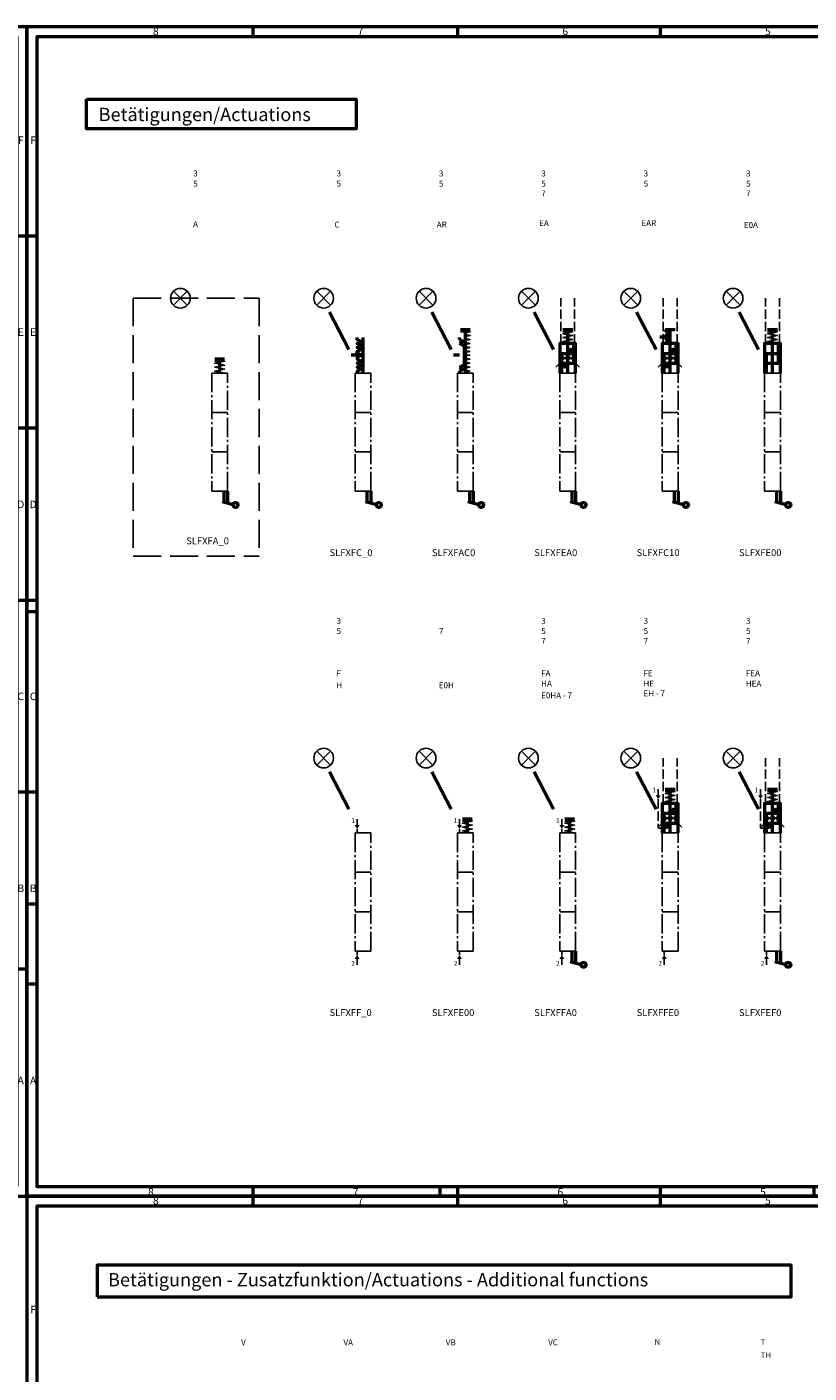
# Model space of a CAD drawing. Units: millimetres. Extents: x 0 to 3272, y -347 to 1732.
# Drawn here: x 841 to 1238, y 751 to 1435 of the extents above; entities that cross this region are included whole.
import ezdxf
from ezdxf.enums import TextEntityAlignment as Align

# ---------------------------------------------------------------- set-up
doc = ezdxf.new("R2010")
doc.units = ezdxf.units.MM
doc.linetypes.add('AM_DIN_F_W050', pattern=[6.25, 4.75, -1.5])
doc.linetypes.add('AM_DIN_G_W050', pattern=[13.75, 9.75, -1.5, 1, -1.5])
for name, color, linetype, lineweight in [('AM_0', 7, 'Continuous', 50), ('AM_3', 6, 'AM_DIN_F_W050', 25), ('AM_5', 3, 'Continuous', 25), ('AM_6', 2, 'Continuous', 35), ('AM_7', 4, 'AM_DIN_G_W050', 25), ('AM_8', 1, 'Continuous', 25), ('AM_BOR', 7, 'Continuous', 50)]:
    doc.layers.add(name, color=color, linetype=linetype, lineweight=lineweight)
doc.styles.add('NORM1', font='brdlex.shx')
doc.styles.add('ROMANS8', font='romans8')
doc.styles.get("Standard").update_dxf_attribs({"font": 'ISOCP.SHX'})

# ---------------------------------------------------------------- blocks, each defined once
blk = doc.blocks.new('SLFXFA_0')
at = {"layer": 'AM_0'}
for p, q in [((22.5, -31), (17.5, -31)), ((20, -38), (20, -31)), ((22, -98), (22, -103.46)), ((24, -98), (24, -104)), ((21.23, -103.26), (26.78, -104.74))]:
    blk.add_line(p, q, dxfattribs=at)
blk.add_circle((28, -105), 1.25, dxfattribs=at)
at = {"layer": 'AM_5'}
blk.add_lwpolyline([(22.5, -38), (17.5, -37), (22.5, -36), (17.5, -35), (22.5, -34), (17.5, -33), (22.5, -32), (17.5, -32)], dxfattribs=at)
blk = doc.blocks.new('SLFXFC_0')
at = {"layer": 'AM_0'}
for p, q in [((22, -98), (22, -103.46)), ((24, -98), (24, -104)), ((21.23, -103.26), (26.78, -104.74))]:
    blk.add_line(p, q, dxfattribs=at)
blk.add_circle((28, -105), 1.25, dxfattribs=at)
at = {"layer": 'AM_BOR', "color": 1}
for p, q in [((20, -38), (20, -20)), ((17, -29), (14, -29))]:
    blk.add_line(p, q, dxfattribs=at)
for points in [[(19, -29), (17, -28), (17, -27), (19, -26), (17, -25), (19, -24), (17, -23), (19, -22), (17, -21), (17, -20)], [(19, -29), (17, -30), (17, -31), (19, -32), (17, -33), (19, -34), (17, -35), (19, -36), (17, -37), (17, -38)]]:
    blk.add_lwpolyline(points, dxfattribs=at)
blk = doc.blocks.new('PFEIL')
at = {"layer": 'AM_5'}
blk.add_lwpolyline([(0, 0, 0, 0.8, 0), (-2, 0, 0.8, 0.8, 0)], format="xyseb", dxfattribs=at)
blk = doc.blocks.new('*X4')
for p, q in [((101.75, 144.98), (104.46, 144.98)), ((101.89, 145.23), (104.31, 145.23)), ((102.04, 145.48), (104.17, 145.48)), ((102.18, 145.73), (104.03, 145.73)), ((102.33, 145.98), (103.88, 145.98)), ((102.47, 146.23), (103.74, 146.23)), ((102.61, 146.48), (103.59, 146.48)), ((102.76, 146.73), (103.45, 146.73)), ((102.9, 146.98), (103.3, 146.98)), ((103.05, 147.23), (103.16, 147.23)), ((98.75, 139.48), (101.46, 139.48)), ((98.89, 139.23), (101.31, 139.23)), ((99.04, 138.98), (101.17, 138.98)), ((99.18, 138.73), (101.03, 138.73)), ((99.33, 138.48), (100.88, 138.48)), ((99.47, 138.23), (100.74, 138.23)), ((99.61, 137.98), (100.59, 137.98)), ((99.76, 137.73), (100.45, 137.73)), ((99.9, 137.48), (100.3, 137.48)), ((100.05, 137.23), (100.16, 137.23))]:
    blk.add_line(p, q)
blk = doc.blocks.new('SLFXFEA0')
at = {"layer": 'AM_0'}
for p, q in [((22.5, -16), (17.5, -16)), ((20, -38), (20, -16)), ((23, -33), (23, -23)), ((17, -28), (23, -28)), ((17, -38), (17, -28)), ((17, -33), (23, -33)), ((22, -98), (22, -103.46)), ((24, -98), (24, -104)), ((21.23, -103.26), (26.78, -104.74))]:
    blk.add_line(p, q, dxfattribs=at)
blk.add_lwpolyline([(24, -38), (24, -23), (16, -23), (16, -38)], dxfattribs=at)
blk.add_circle((28, -105), 1.25, dxfattribs=at)
at = {"layer": 'AM_3'}
for p, q in [((16.5, -23), (16.5, 0)), ((23.5, -23), (23.5, 0))]:
    blk.add_line(p, q, dxfattribs=at)
at = {"layer": 'AM_5'}
for p, q in [((20, -28), (21.5, -25.4)), ((23, -28), (21.5, -25.4)), ((20, -29), (14, -35)), ((20, -31.5), (17, -29.5)), ((17, -33), (18.5, -35.6)), ((20, -33), (18.5, -35.6)), ((20, -29), (26, -35)), ((23, -29.5), (20, -31.5))]:
    blk.add_line(p, q, dxfattribs=at)
for points in [[(22.5, -23), (17.5, -22), (22.5, -21), (17.5, -20), (22.5, -19), (17.5, -18), (22.5, -17), (17.5, -17)], [(22, -23), (22, -23)]]:
    blk.add_lwpolyline(points, dxfattribs=at)
at = {"layer": 'AM_5', "rotation": 180}
blk.add_blockref('*X4', (121.6, 111.73), dxfattribs=at)
at = {"layer": 'AM_5', "xscale": 0.75, "yscale": 0.75, "zscale": 0.75}
for p, rotation in [((14, -35), 225), ((26, -35), 314.9999999999999)]:
    blk.add_blockref('PFEIL', p, dxfattribs=dict(at, rotation=rotation))
blk = doc.blocks.new('SLFXFH_0')
at = {"layer": 'AM_3'}
for p, q in [((17, -34), (17, -31)), ((17, -36), (17, -38)), ((17, -100), (17, -98)), ((17, -102), (17, -105))]:
    blk.add_line(p, q, dxfattribs=at)
at = {"layer": 'AM_5'}
for points in [[(17, -34, 2.5, 0, 0), (17, -36, 0, 0, 0)], [(17, -102, 2.5, 0, 0), (17, -100, 0, 0, 0)]]:
    blk.add_lwpolyline(points, format="xyseb", dxfattribs=at)
at = {"layer": 'AM_BOR', "color": 1, "style": 'ROMANS8'}
for s, p in [('1', (14, -33)), ('2', (14, -105.5))]:
    blk.add_text(s, height=2.5, dxfattribs=at).set_placement(p)
blk = doc.blocks.new('SLFXFHA0')
at = {"layer": 'AM_0'}
for p, q in [((23.5, -31), (18.5, -31)), ((21, -38), (21, -31)), ((22, -98), (22, -103.46)), ((24, -98), (24, -104)), ((21.23, -103.26), (26.78, -104.74))]:
    blk.add_line(p, q, dxfattribs=at)
blk.add_circle((28, -105), 1.25, dxfattribs=at)
at = {"layer": 'AM_3'}
for p, q in [((17, -34), (17, -31)), ((17, -36), (17, -38)), ((17, -100), (17, -98)), ((17, -102), (17, -105))]:
    blk.add_line(p, q, dxfattribs=at)
at = {"layer": 'AM_5'}
for points in [[(17, -34, 2.5, 0, 0), (17, -36, 0, 0, 0)], [(17, -102, 2.5, 0, 0), (17, -100, 0, 0, 0)]]:
    blk.add_lwpolyline(points, format="xyseb", dxfattribs=at)
blk.add_lwpolyline([(23.5, -38), (18.5, -37), (23.5, -36), (18.5, -35), (23.5, -34), (18.5, -33), (23.5, -32), (18.5, -32)], dxfattribs=at)
at = {"layer": 'AM_BOR', "color": 1, "style": 'ROMANS8'}
for s, p in [('1', (14, -33)), ('2', (14, -105.5))]:
    blk.add_text(s, height=2.5, dxfattribs=at).set_placement(p)
blk = doc.blocks.new('SLFXFAC0')
at = {"layer": 'AM_0'}
for p, q in [((22.5, -16), (17.5, -16)), ((20, -38), (20, -16)), ((22, -98), (22, -103.46)), ((24, -98), (24, -104)), ((21.23, -103.26), (26.78, -104.74))]:
    blk.add_line(p, q, dxfattribs=at)
blk.add_circle((28, -105), 1.25, dxfattribs=at)
at = {"layer": 'AM_5'}
for p, q in [((20, -23.5), (22.5, -23)), ((22.5, -25), (20, -24.5)), ((20, -25.5), (22.5, -25)), ((22.5, -27), (20, -26.5)), ((20, -27.5), (22.5, -27)), ((22.5, -29), (20, -28.5)), ((20, -29.5), (22.5, -29)), ((22.5, -31), (20, -30.5)), ((20, -31.5), (22.5, -31)), ((22.5, -33), (20, -32.5)), ((20, -33.5), (22.5, -33)), ((22.5, -35), (20, -34.5)), ((20, -35.5), (22.5, -35)), ((22.5, -37), (20, -36.5)), ((20, -37.5), (22.5, -37))]:
    blk.add_line(p, q, dxfattribs=at)
for points in [[(20, -17.5), (22.5, -17), (17.5, -17)], [(20, -19.5), (22.5, -19), (20, -18.5)], [(20, -21.5), (22.5, -21), (20, -20.5)], [(22.5, -23), (20, -22.5)]]:
    blk.add_lwpolyline(points, dxfattribs=at)
at = {"layer": 'AM_8'}
blk.add_line((19, -34), (19, -24), dxfattribs=at)
at = {"layer": 'AM_BOR', "color": 1}
for p, q in [((17, -21), (17, -20)), ((20, -38), (20, -20)), ((19, -22), (17, -21)), ((17, -23), (19, -22)), ((19, -24), (17, -23)), ((17, -29), (14, -29)), ((19, -34), (17, -35)), ((17, -35), (19, -36)), ((19, -36), (17, -37)), ((17, -37), (17, -38))]:
    blk.add_line(p, q, dxfattribs=at)
blk = doc.blocks.new('SLFXFE00')
at = {"layer": 'AM_0'}
for p, q in [((22.5, -16), (17.5, -16)), ((20, -38), (20, -16)), ((23, -33), (23, -23)), ((17, -28), (23, -28)), ((17, -38), (17, -28)), ((17, -33), (23, -33)), ((22, -98), (22, -103.46)), ((24, -98), (24, -104)), ((21.23, -103.26), (26.78, -104.74))]:
    blk.add_line(p, q, dxfattribs=at)
blk.add_lwpolyline([(24, -38), (24, -23), (16, -23), (16, -38)], dxfattribs=at)
blk.add_circle((28, -105), 1.25, dxfattribs=at)
at = {"layer": 'AM_3'}
for p, q in [((16.5, -23), (16.5, 0)), ((23.5, -23), (23.5, 0))]:
    blk.add_line(p, q, dxfattribs=at)
at = {"layer": 'AM_5'}
for points in [[(22.5, -23), (17.5, -22), (22.5, -21), (17.5, -20), (22.5, -19), (17.5, -18), (22.5, -17), (17.5, -17)], [(22, -23), (22, -23)]]:
    blk.add_lwpolyline(points, dxfattribs=at)
blk = doc.blocks.new('*X63')
for p, q in [((101.75, 144.98), (104.46, 144.98)), ((101.89, 145.23), (104.31, 145.23)), ((102.04, 145.48), (104.17, 145.48)), ((102.18, 145.73), (104.03, 145.73)), ((102.33, 145.98), (103.88, 145.98)), ((102.47, 146.23), (103.74, 146.23)), ((102.61, 146.48), (103.59, 146.48)), ((102.76, 146.73), (103.45, 146.73)), ((102.9, 146.98), (103.3, 146.98)), ((103.05, 147.23), (103.16, 147.23)), ((98.75, 139.48), (101.46, 139.48)), ((98.89, 139.23), (101.31, 139.23)), ((99.04, 138.98), (101.17, 138.98)), ((99.18, 138.73), (101.03, 138.73)), ((99.33, 138.48), (100.88, 138.48)), ((99.47, 138.23), (100.74, 138.23)), ((99.61, 137.98), (100.59, 137.98)), ((99.76, 137.73), (100.45, 137.73)), ((99.9, 137.48), (100.3, 137.48)), ((100.05, 137.23), (100.16, 137.23))]:
    blk.add_line(p, q)
blk = doc.blocks.new('SLFXFC10')
at = {"layer": 'AM_0'}
for p, q in [((22.5, -16), (17.5, -16)), ((20, -38), (20, -16)), ((23, -33), (23, -23)), ((17, -28), (23, -28)), ((17, -38), (17, -28)), ((17, -33), (23, -33)), ((22, -98), (22, -103.46)), ((24, -98), (24, -104)), ((21.23, -103.26), (26.78, -104.74))]:
    blk.add_line(p, q, dxfattribs=at)
blk.add_lwpolyline([(24, -38), (24, -23), (16, -23), (16, -38)], dxfattribs=at)
blk.add_circle((28, -105), 1.25, dxfattribs=at)
at = {"layer": 'AM_3'}
for p, q in [((16.5, -23), (16.5, 0)), ((23.5, -23), (23.5, 0))]:
    blk.add_line(p, q, dxfattribs=at)
at = {"layer": 'AM_5'}
for p, q in [((20, -28), (21.5, -25.4)), ((23, -28), (21.5, -25.4)), ((20, -29), (14, -35)), ((20, -31.5), (17, -29.5)), ((17, -33), (18.5, -35.6)), ((20, -33), (18.5, -35.6)), ((20, -29), (26, -35)), ((23, -29.5), (20, -31.5))]:
    blk.add_line(p, q, dxfattribs=at)
at = {"layer": 'AM_BOR', "color": 1}
blk.add_line((17.8, -19.71), (14.8, -19.71), dxfattribs=at)
blk.add_lwpolyline([(17.8, -23), (17.8, -22.71), (19.8, -21.71), (17.8, -20.71), (19.8, -19.71), (17.8, -18.71), (19.8, -17.71), (17.8, -16.71), (17.8, -16)], dxfattribs=at)
at = {"layer": 'AM_5', "rotation": 180}
blk.add_blockref('*X63', (121.6, 111.73), dxfattribs=at)
at = {"layer": 'AM_5', "xscale": 0.7500000000000463, "yscale": 0.7500000000000463, "zscale": 0.7500000000000463}
for p, rotation in [((14, -35), 224.9999999999939), ((26, -35), 315.0000000000062)]:
    blk.add_blockref('PFEIL', p, dxfattribs=dict(at, rotation=rotation))
blk = doc.blocks.new('*X55')
for p, q in [((101.75, 144.98), (104.46, 144.98)), ((101.89, 145.23), (104.31, 145.23)), ((102.04, 145.48), (104.17, 145.48)), ((102.18, 145.73), (104.03, 145.73)), ((102.33, 145.98), (103.88, 145.98)), ((102.47, 146.23), (103.74, 146.23)), ((102.61, 146.48), (103.59, 146.48)), ((102.76, 146.73), (103.45, 146.73)), ((102.9, 146.98), (103.3, 146.98)), ((103.05, 147.23), (103.16, 147.23)), ((98.75, 139.48), (101.46, 139.48)), ((98.89, 139.23), (101.31, 139.23)), ((99.04, 138.98), (101.17, 138.98)), ((99.18, 138.73), (101.03, 138.73)), ((99.33, 138.48), (100.88, 138.48)), ((99.47, 138.23), (100.74, 138.23)), ((99.61, 137.98), (100.59, 137.98)), ((99.76, 137.73), (100.45, 137.73)), ((99.9, 137.48), (100.3, 137.48)), ((100.05, 137.23), (100.16, 137.23))]:
    blk.add_line(p, q)
blk = doc.blocks.new('SLFXFEF0')
at = {"layer": 'AM_0'}
for p, q in [((22.5, -16), (17.5, -16)), ((20, -38), (20, -16)), ((23, -33), (23, -23)), ((17, -38), (17, -28)), ((17, -28), (23, -28)), ((17, -33), (23, -33)), ((22, -98), (22, -103.46)), ((24, -98), (24, -104)), ((21.23, -103.26), (26.78, -104.74))]:
    blk.add_line(p, q, dxfattribs=at)
blk.add_lwpolyline([(24, -38), (24, -23), (16, -23), (16, -38)], dxfattribs=at)
blk.add_circle((28, -105), 1.25, dxfattribs=at)
at = {"layer": 'AM_3'}
for p, q in [((16.5, -23), (16.5, 0)), ((23.5, -23), (23.5, 0)), ((13.93, -18.83), (13.93, -15.83)), ((13.93, -20.83), (13.93, -35.6)), ((18.5, -35.6), (13.93, -35.6)), ((17, -100), (17, -98)), ((17, -102), (17, -105))]:
    blk.add_line(p, q, dxfattribs=at)
at = {"layer": 'AM_5'}
for p, q in [((20, -28), (21.5, -25.4)), ((23, -28), (21.5, -25.4)), ((20, -29), (14, -35)), ((20, -31.5), (17, -29.5)), ((17, -33), (18.5, -35.6)), ((20, -33), (18.5, -35.6)), ((20, -29), (26, -35)), ((23, -29.5), (20, -31.5))]:
    blk.add_line(p, q, dxfattribs=at)
for points in [[(13.93, -18.83, 2.5, 0, 0), (13.93, -20.83, 0, 0, 0)], [(17, -102, 2.5, 0, 0), (17, -100, 0, 0, 0)]]:
    blk.add_lwpolyline(points, format="xyseb", dxfattribs=at)
for points in [[(22.5, -23), (17.5, -22), (22.5, -21), (17.5, -20), (22.5, -19), (17.5, -18), (22.5, -17), (17.5, -17)], [(22, -23), (22, -23)]]:
    blk.add_lwpolyline(points, dxfattribs=at)
at = {"layer": 'AM_5', "rotation": 180}
blk.add_blockref('*X55', (121.6, 111.73), dxfattribs=at)
at = {"layer": 'AM_5', "xscale": 0.7499999999999859, "yscale": 0.7499999999999859, "zscale": 0.7499999999999859}
for p, rotation in [((14, -35), 225.0000000000015), ((26, -35), 314.9999999999985)]:
    blk.add_blockref('PFEIL', p, dxfattribs=dict(at, rotation=rotation))
at = {"layer": 'AM_BOR', "color": 1, "style": 'ROMANS8'}
for s, p in [('1', (10.97, -17.42)), ('2', (14, -105.5))]:
    blk.add_text(s, height=2.5, dxfattribs=at).set_placement(p)
blk = doc.blocks.new('*X67')
for p, q in [((101.75, 144.98), (104.46, 144.98)), ((101.89, 145.23), (104.31, 145.23)), ((102.04, 145.48), (104.17, 145.48)), ((102.18, 145.73), (104.03, 145.73)), ((102.33, 145.98), (103.88, 145.98)), ((102.47, 146.23), (103.74, 146.23)), ((102.61, 146.48), (103.59, 146.48)), ((102.76, 146.73), (103.45, 146.73)), ((102.9, 146.98), (103.3, 146.98)), ((103.05, 147.23), (103.16, 147.23)), ((98.75, 139.48), (101.46, 139.48)), ((98.89, 139.23), (101.31, 139.23)), ((99.04, 138.98), (101.17, 138.98)), ((99.18, 138.73), (101.03, 138.73)), ((99.33, 138.48), (100.88, 138.48)), ((99.47, 138.23), (100.74, 138.23)), ((99.61, 137.98), (100.59, 137.98)), ((99.76, 137.73), (100.45, 137.73)), ((99.9, 137.48), (100.3, 137.48)), ((100.05, 137.23), (100.16, 137.23))]:
    blk.add_line(p, q)
blk = doc.blocks.new('SLFXFFE0')
at = {"layer": 'AM_0'}
for p, q in [((22.5, -16), (17.5, -16)), ((20, -38), (20, -16)), ((23, -33), (23, -23)), ((17, -38), (17, -28)), ((17, -28), (23, -28)), ((17, -33), (23, -33))]:
    blk.add_line(p, q, dxfattribs=at)
blk.add_lwpolyline([(24, -38), (24, -23), (16, -23), (16, -38)], dxfattribs=at)
at = {"layer": 'AM_3'}
for p, q in [((16.5, -23), (16.5, 0)), ((23.5, -23), (23.5, 0)), ((13.93, -18.83), (13.93, -15.83)), ((13.93, -20.83), (13.93, -35.6)), ((18.5, -35.6), (13.93, -35.6)), ((17, -100), (17, -98)), ((17, -102), (17, -105))]:
    blk.add_line(p, q, dxfattribs=at)
at = {"layer": 'AM_5'}
for p, q in [((20, -28), (21.5, -25.4)), ((23, -28), (21.5, -25.4)), ((20, -29), (14, -35)), ((20, -31.5), (17, -29.5)), ((17, -33), (18.5, -35.6)), ((20, -33), (18.5, -35.6)), ((20, -29), (26, -35)), ((23, -29.5), (20, -31.5))]:
    blk.add_line(p, q, dxfattribs=at)
for points in [[(13.93, -18.83, 2.5, 0, 0), (13.93, -20.83, 0, 0, 0)], [(17, -102, 2.5, 0, 0), (17, -100, 0, 0, 0)]]:
    blk.add_lwpolyline(points, format="xyseb", dxfattribs=at)
for points in [[(22.5, -23), (17.5, -22), (22.5, -21), (17.5, -20), (22.5, -19), (17.5, -18), (22.5, -17), (17.5, -17)], [(22, -23), (22, -23)]]:
    blk.add_lwpolyline(points, dxfattribs=at)
at = {"layer": 'AM_5', "rotation": 180}
blk.add_blockref('*X67', (121.6, 111.73), dxfattribs=at)
at = {"layer": 'AM_5', "xscale": 0.7499999999999859, "yscale": 0.7499999999999859, "zscale": 0.7499999999999859}
for p, rotation in [((14, -35), 225.0000000000015), ((26, -35), 314.9999999999985)]:
    blk.add_blockref('PFEIL', p, dxfattribs=dict(at, rotation=rotation))
at = {"layer": 'AM_BOR', "color": 1, "style": 'ROMANS8'}
for s, p in [('1', (10.97, -17.42)), ('2', (14, -105.5))]:
    blk.add_text(s, height=2.5, dxfattribs=at).set_placement(p)
blk = doc.blocks.new('A1')
at = {"layer": 'AM_BOR', "color": 1}
for p, q in [((114.98, 589), (114.98, 594)), ((218.96, 589), (218.96, 594)), ((321.94, 589), (321.94, 594)), ((425.92, 589), (425.92, 594)), ((519.06, 589), (519.06, 594)), ((623.04, 589), (623.04, 594)), ((727.02, 589), (727.02, 594)), ((5, 487.71), (0, 487.71)), ((841, 487.71), (836, 487.71)), ((5, 390.2), (0, 390.2)), ((841, 390.2), (836, 390.2)), ((5, 302.69), (0, 302.69)), ((841, 302.69), (836, 302.69)), ((0, 297), (5, 297)), ((5, 205.18), (0, 205.18)), ((841, 205.18), (836, 205.18)), ((0, 148.5), (5, 148.5)), ((841, 115.37), (836, 115.37)), ((5, 107.66), (0, 107.66)), ((114.98, 0), (114.98, 5)), ((210, 0), (210, 5)), ((218.96, 0), (218.96, 5)), ((321.94, 0), (321.94, 5)), ((400, 0), (400, 5)), ((425.92, 0), (425.92, 5)), ((519.06, 0), (519.06, 5)), ((519.06, 2.3), (519.06, 5)), ((525.5, 0), (525.5, 5)), ((623.04, 0), (623.04, 5)), ((651, 0), (651, 5)), ((727.02, 0), (727.02, 5))]:
    blk.add_line(p, q, dxfattribs=at)
blk.add_lwpolyline([(841, 594), (0, 594), (0, 0), (841, 0)], close=True, dxfattribs=at)
at = {"layer": 'AM_BOR'}
blk.add_lwpolyline([(836, 5), (836, 589), (5, 589), (5, 5)], close=True, dxfattribs=at)
at = {"layer": 'AM_BOR', "color": 1}
for s, height, p in [('8', 3.85, (65.48, 589.82)), ('7', 3.85, (169.46, 589.82)), ('6', 3.85, (273.44, 589.82)), ('5', 3.85, (376.42, 589.82)), ('4', 3.85, (480.4, 589.82)), ('3', 3.85, (573.54, 589.82)), ('2', 3.85, (677.52, 589.82)), ('1', 3.85, (781.5, 589.82)), ('F', 3.85, (3.15, 534.54)), ('F', 3.85, (837.85, 534.54)), ('E', 3.85, (3.15, 437.03)), ('E', 3.85, (837.85, 437.03)), ('D', 3.85, (3.15, 349.52)), ('D', 3.85, (837.85, 349.52)), ('C', 3.85, (3.15, 252)), ('C', 3.85, (837.85, 252)), ('B', 3.85, (3.15, 154.49)), ('B', 3.85, (837.85, 154.49)), ('A', 3.85, (3.15, 56.83)), ('A', 3.85, (837.85, 56.83)), ('8', 3.85, (62.99, 0.22)), ('7', 3.85, (166.97, 0.22)), ('6', 3.85, (270.95, 0.22)), ('5', 3.85, (373.93, 0.22)), ('4', 3.85, (477.91, 0.22)), ('2', 3.85, (677.52, 0.82)), ('CAD - Zeichnung !    Nur DV - gestützt ändern !', 2.7037, (768.78, 1.22))]:
    blk.add_text(s, height=height, dxfattribs=at).set_placement(p, align=Align.CENTER)

msp = doc.modelspace()

# ---------------------------------------------------------------- linework, layer by layer
at = {"layer": 'AM_0'}
for p, q in [((994.76, 1290.17), (1004.59, 1271.17)), ((1046.76, 1290.17), (1056.59, 1271.17)), ((1098.76, 1290.17), (1108.59, 1271.17)), ((1150.76, 1290.17), (1160.59, 1271.17)), ((1202.76, 1290.17), (1212.59, 1271.17)), ((994.76, 1056.54), (1004.59, 1037.54)), ((1046.76, 1056.54), (1056.59, 1037.54)), ((1098.76, 1056.54), (1108.59, 1037.54)), ((1150.76, 1056.54), (1160.59, 1037.54)), ((1202.76, 1056.54), (1212.59, 1037.54)), ((1067.26, 1032.54), (1062.26, 1032.54)), ((1064.76, 1025.54), (1064.76, 1032.54))]:
    msp.add_line(p, q, dxfattribs=at)
for points in [[(871.27, 1398.29), (1008.27, 1398.29), (1008.27, 1383.29), (871.27, 1383.29)], [(876.72, 789.94), (1229.2, 789.94), (1229.2, 805.94), (876.72, 805.94)]]:
    msp.add_lwpolyline(points, close=True, dxfattribs=at)
at = {"layer": 'AM_3', "ltscale": 3}
msp.add_line((894.95, 1297.17), (894.95, 1166.17), dxfattribs=at)
at = {"layer": 'AM_3'}
for p, q in [((1060.76, 1029.54), (1060.76, 1032.54)), ((1060.76, 1027.54), (1060.76, 1025.54)), ((1060.76, 963.54), (1060.76, 965.54)), ((1060.76, 961.54), (1060.76, 958.54))]:
    msp.add_line(p, q, dxfattribs=at)
at = {"layer": 'AM_3', "ltscale": 3}
for points in [[(894.95, 1297.17), (958.95, 1297.17), (958.95, 1166.17)], [(894.95, 1166.17), (958.95, 1166.17)]]:
    msp.add_lwpolyline(points, dxfattribs=at)
at = {"layer": 'AM_5'}
for points in [[(1060.76, 1029.54, 2.5, 0, 0), (1060.76, 1027.54, 0, 0, 0)], [(1060.76, 961.54, 2.5, 0, 0), (1060.76, 963.54, 0, 0, 0)]]:
    msp.add_lwpolyline(points, format="xyseb", dxfattribs=at)
msp.add_lwpolyline([(1067.26, 1025.54), (1062.26, 1026.54), (1067.26, 1027.54), (1062.26, 1028.54), (1067.26, 1029.54), (1062.26, 1030.54), (1067.26, 1031.54), (1062.26, 1031.54)], dxfattribs=at)
at = {"layer": 'AM_7'}
for p, q in [((934.95, 1259.17), (934.95, 1199.17)), ((942.95, 1259.17), (934.95, 1259.17)), ((942.95, 1199.17), (942.95, 1259.17)), ((1007.76, 1259.17), (1007.76, 1199.17)), ((1015.76, 1259.17), (1007.76, 1259.17)), ((1015.76, 1199.17), (1015.76, 1259.17)), ((1059.76, 1259.17), (1059.76, 1199.17)), ((1067.76, 1259.17), (1059.76, 1259.17)), ((1067.76, 1199.17), (1067.76, 1259.17)), ((1111.76, 1259.17), (1111.76, 1199.17)), ((1119.76, 1259.17), (1111.76, 1259.17)), ((1119.76, 1199.17), (1119.76, 1259.17)), ((1163.76, 1259.17), (1163.76, 1199.17)), ((1171.76, 1259.17), (1163.76, 1259.17)), ((1171.76, 1199.17), (1171.76, 1259.17)), ((1215.76, 1259.17), (1215.76, 1199.17)), ((1223.76, 1259.17), (1215.76, 1259.17)), ((1223.76, 1199.17), (1223.76, 1259.17)), ((942.95, 1239.17), (934.95, 1239.17)), ((1015.76, 1239.17), (1007.76, 1239.17)), ((1067.76, 1239.17), (1059.76, 1239.17)), ((1119.76, 1239.17), (1111.76, 1239.17)), ((1171.76, 1239.17), (1163.76, 1239.17)), ((1223.76, 1239.17), (1215.76, 1239.17)), ((942.95, 1219.17), (934.95, 1219.17)), ((1015.76, 1219.17), (1007.76, 1219.17)), ((1067.76, 1219.17), (1059.76, 1219.17)), ((1119.76, 1219.17), (1111.76, 1219.17)), ((1171.76, 1219.17), (1163.76, 1219.17)), ((1223.76, 1219.17), (1215.76, 1219.17)), ((934.95, 1199.17), (942.95, 1199.17)), ((1007.76, 1199.17), (1015.76, 1199.17)), ((1059.76, 1199.17), (1067.76, 1199.17)), ((1111.76, 1199.17), (1119.76, 1199.17)), ((1163.76, 1199.17), (1171.76, 1199.17)), ((1215.76, 1199.17), (1223.76, 1199.17)), ((1007.76, 1025.54), (1007.76, 965.54)), ((1015.76, 1025.54), (1007.76, 1025.54)), ((1015.76, 965.54), (1015.76, 1025.54)), ((1059.76, 1025.54), (1059.76, 965.54)), ((1067.76, 1025.54), (1059.76, 1025.54)), ((1067.76, 965.54), (1067.76, 1025.54)), ((1111.76, 1025.54), (1111.76, 965.54)), ((1119.76, 1025.54), (1111.76, 1025.54)), ((1119.76, 965.54), (1119.76, 1025.54)), ((1171.76, 1025.54), (1163.76, 1025.54)), ((1171.76, 1025.54), (1163.76, 1025.54)), ((1163.76, 1025.54), (1163.76, 965.54)), ((1171.76, 965.54), (1171.76, 1025.54)), ((1223.76, 1025.54), (1215.76, 1025.54)), ((1223.76, 1025.54), (1215.76, 1025.54)), ((1215.76, 1025.54), (1215.76, 965.54)), ((1223.76, 965.54), (1223.76, 1025.54)), ((1015.76, 1005.54), (1007.76, 1005.54)), ((1067.76, 1005.54), (1059.76, 1005.54)), ((1119.76, 1005.54), (1111.76, 1005.54)), ((1171.76, 1005.54), (1163.76, 1005.54)), ((1223.76, 1005.54), (1215.76, 1005.54)), ((1015.76, 985.54), (1007.76, 985.54)), ((1067.76, 985.54), (1059.76, 985.54)), ((1119.76, 985.54), (1111.76, 985.54)), ((1171.76, 985.54), (1163.76, 985.54)), ((1223.76, 985.54), (1215.76, 985.54)), ((1007.76, 965.54), (1015.76, 965.54)), ((1059.76, 965.54), (1067.76, 965.54)), ((1111.76, 965.54), (1119.76, 965.54)), ((1163.76, 965.54), (1171.76, 965.54)), ((1215.76, 965.54), (1223.76, 965.54))]:
    msp.add_line(p, q, dxfattribs=at)
at = {"layer": 'AM_8'}
for p, q in [((915.41, 1300.71), (922.49, 1293.63)), ((915.41, 1293.63), (922.49, 1300.71)), ((988.22, 1293.63), (995.29, 1300.71)), ((988.22, 1300.71), (995.29, 1293.63)), ((1040.22, 1293.63), (1047.29, 1300.71)), ((1040.22, 1300.71), (1047.29, 1293.63)), ((1092.22, 1293.63), (1099.29, 1300.71)), ((1092.22, 1300.71), (1099.29, 1293.63)), ((1144.22, 1293.63), (1151.29, 1300.71)), ((1144.22, 1300.71), (1151.29, 1293.63)), ((1196.22, 1293.63), (1203.29, 1300.71)), ((1196.22, 1300.71), (1203.29, 1293.63)), ((988.22, 1060), (995.29, 1067.07)), ((988.22, 1067.07), (995.29, 1060)), ((1040.22, 1060), (1047.29, 1067.07)), ((1040.22, 1067.07), (1047.29, 1060)), ((1092.22, 1060), (1099.29, 1067.07)), ((1092.22, 1067.07), (1099.29, 1060)), ((1144.22, 1067.07), (1151.29, 1060)), ((1144.22, 1060), (1151.29, 1067.07)), ((1196.22, 1067.07), (1203.29, 1060)), ((1196.22, 1060), (1203.29, 1067.07))]:
    msp.add_line(p, q, dxfattribs=at)
for centre in [(918.95, 1297.17), (991.76, 1297.17), (1043.76, 1297.17), (1095.76, 1297.17), (1147.76, 1297.17), (1199.76, 1297.17), (991.76, 1063.54), (1043.76, 1063.54), (1095.76, 1063.54), (1147.76, 1063.54), (1199.76, 1063.54)]:
    msp.add_circle(centre, 5, dxfattribs=at)

# ---------------------------------------------------------------- block references
at = {"layer": 'AM_0', "lineweight": 0}
for p in [(0, 841), (841, 841), (841, 247)]:
    msp.add_blockref('A1', p, dxfattribs=at)
at = {"layer": 'AM_0'}
for name, p in [('SLFXFEA0', (1095.76, 1297.17)), ('SLFXFC10', (1147.76, 1297.17)), ('SLFXFE00', (1199.76, 1297.17)), ('SLFXFAC0', (1043.76, 1297.17)), ('SLFXFC_0', (991.76, 1297.17)), ('SLFXFA_0', (918.95, 1297.17)), ('SLFXFFE0', (1147.76, 1063.54)), ('SLFXFEF0', (1199.76, 1063.54)), ('SLFXFH_0', (991.76, 1063.54)), ('SLFXFHA0', (1095.76, 1063.54))]:
    msp.add_blockref(name, p, dxfattribs=at)

# ---------------------------------------------------------------- texts
at = {"layer": 'AM_0', "style": 'NORM1'}
for s, p in [('3', (925.51, 1359.05)), ('3', (998.32, 1359.05)), ('3', (1050.32, 1359.05)), ('3', (1102.32, 1359.05)), ('3', (1154.32, 1359.05)), ('3', (1206.32, 1359.05)), ('5', (925.51, 1353.9)), ('5', (998.32, 1353.9)), ('5', (1050.32, 1353.9)), ('5', (1102.32, 1353.9)), ('5', (1154.32, 1353.9)), ('5', (1206.32, 1353.9)), ('7', (1102.32, 1348.9)), ('7', (1206.32, 1348.9)), ('A', (925.4, 1333.25)), ('C', (997.21, 1333.11)), ('AR', (1049.21, 1333.11)), ('EA', (1101.21, 1333.82)), ('EAR', (1153.21, 1333.82)), ('E0A', (1205.21, 1332.87)), ('5', (998.32, 1126.62)), ('3', (998.32, 1131.76)), ('7', (1050.32, 1126.62)), ('5', (1102.32, 1126.62)), ('3', (1102.32, 1131.76)), ('5', (1154.32, 1126.62)), ('3', (1154.32, 1131.76)), ('5', (1206.32, 1126.62)), ('3', (1206.32, 1131.76)), ('7', (1102.32, 1121.62)), ('7', (1154.32, 1121.62)), ('7', (1206.32, 1121.62)), ('F', (998.21, 1105.07)), ('FA', (1102.21, 1105.18)), ('FE', (1154.21, 1105.18)), ('FEA', (1206.21, 1105.18)), ('H', (998.21, 1099.05)), ('E0H', (1050.21, 1099.05)), ('HA', (1102.21, 1099.91)), ('HE', (1154.21, 1099.94)), ('HEA', (1206.21, 1099.91)), ('E0HA - 7', (1102.21, 1093.91)), ('EH - 7', (1154.21, 1094.94)), ('V', (949.81, 765.25)), ('VA', (1001.81, 765.25)), ('VB', (1053.81, 765.25)), ('VC', (1105.81, 765.25)), ('N', (1159.81, 765.39)), ('T', (1213.71, 765.54)), ('TH', (1213.71, 758.77))]:
    msp.add_text(s, height=3, dxfattribs=at).set_placement(p)
at = {"layer": 'AM_6', "style": 'ROMANS8'}
for s, height, p in [('Betätigungen/Actuations', 6.75, (877.44, 1387.15)), ('SLFXFA_0', 3.5, (921.95, 1172.17)), ('SLFXFC_0', 3.5, (994.76, 1166.17)), ('SLFXFAC0', 3.5, (1046.76, 1166.17)), ('SLFXFEA0', 3.5, (1098.76, 1166.17)), ('SLFXFC10', 3.5, (1150.76, 1166.17)), ('SLFXFE00', 3.5, (1202.76, 1166.17)), ('SLFXFF_0', 3.5, (994.76, 932.54)), ('SLFXFE00', 3.5, (1046.76, 932.54)), ('SLFXFFA0', 3.5, (1098.76, 932.54)), ('SLFXFFE0', 3.5, (1150.76, 932.54)), ('SLFXFEF0', 3.5, (1202.76, 932.54)), ('Betätigungen - Zusatzfunktion/Actuations - Additional functions', 6.75, (882.22, 795.22))]:
    msp.add_text(s, height=height, dxfattribs=at).set_placement(p)
at = {"layer": 'AM_BOR', "color": 1, "style": 'ROMANS8'}
for s, p in [('1', (1057.76, 1030.54)), ('2', (1057.76, 958.04))]:
    msp.add_text(s, height=2.5, dxfattribs=at).set_placement(p)

doc.saveas('drawing.dxf')
